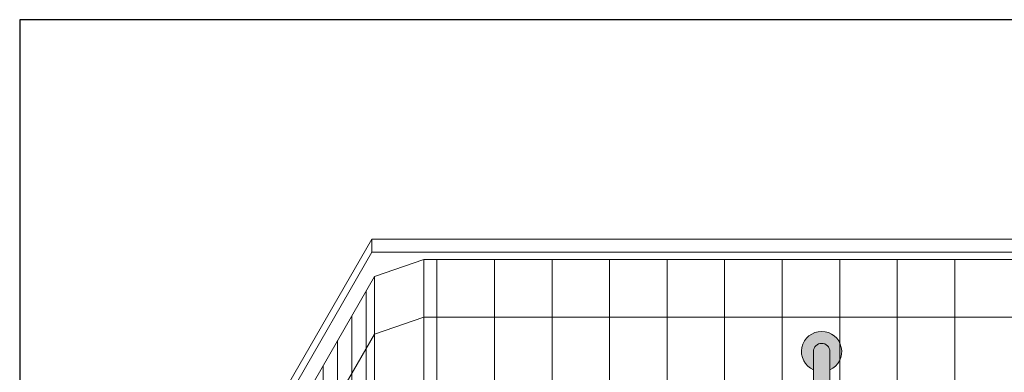
# Model space of a CAD drawing. Units: inches. Extents: x 135 to 891, y -14 to 291.
# Drawn here: x 278 to 352, y 265 to 291 of the extents above; entities that cross this region are included whole.
import ezdxf

# ---------------------------------------------------------------- set-up
doc = ezdxf.new("R2010")
doc.units = ezdxf.units.IN
doc.header["$LTSCALE"] = 0.375
doc.header["$MEASUREMENT"] = 0
doc.header["$PDMODE"] = 35
doc.header["$PDSIZE"] = -1.5
doc.layers.get('0').update_dxf_attribs({"lineweight": 13})
doc.layers.get('Defpoints').update_dxf_attribs({"lineweight": 13})
for name, color, linetype, lineweight in [('FACTORY INSTALL', 7, 'Continuous', 13), ('FILL1', 254, 'Continuous', 13), ('OBJECT', 7, 'Continuous', 13)]:
    doc.layers.add(name, color=color, linetype=linetype, lineweight=lineweight)
doc.layers.add('VPORT', color=5, linetype='Continuous', lineweight=30, plot=False)

# ---------------------------------------------------------------- blocks, each defined once
blk = doc.blocks.new('A$C03E273FC')
for p, q in [((-31.188, 47.619), (-39.688, 32.897)), ((-31.188, 47.619), (31.187, 47.619)), ((-31.188, 47.619), (-31.188, 46.619)), ((-31.188, 46.619), (-39.438, 32.33)), ((-31.188, 46.619), (31.187, 46.619)), ((-31, 44.779), (-27.25, 46.078)), ((27.25, 46.078), (-27.25, 46.078)), ((-27.25, -29.922), (-27.25, 46.078)), ((-26.25, -29.922), (-26.25, 46.078)), ((-21.875, -29.922), (-21.875, 46.078)), ((-17.5, -29.922), (-17.5, 46.078)), ((-13.125, -29.922), (-13.125, 46.078)), ((-8.75, -29.922), (-8.75, 46.078)), ((-4.375, -29.922), (-4.375, 46.078)), ((0, -29.922), (0, 46.078)), ((4.375, -29.922), (4.375, 46.078)), ((8.75, -29.922), (8.75, 46.078)), ((13.125, -29.922), (13.125, 46.078)), ((-38.188, 32.33), (-31, 44.779)), ((-31, -31.221), (-31, 44.779)), ((-31.625, 43.696), (-31.625, -32.304)), ((-32.719, 41.802), (-32.719, -34.198)), ((-31, 40.404), (-27.25, 41.703)), ((27.25, 41.703), (-27.25, 41.703)), ((-38.188, 27.955), (-31, 40.404)), ((-33.813, 39.907), (-33.813, -36.093)), ((-34.906, 38.013), (-34.906, -37.987))]:
    blk.add_line(p, q)
blk = doc.blocks.new('HW40 GB30x1.25')
at = {"layer": 'FILL1'}
blk.add_hatch(color=256, dxfattribs=at).paths.add_polyline_path([(-0.625, 70, -1), (0.625, 70), (0.625, 68.602, 4.686627), (-0.625, 68.602)])
h = blk.add_hatch(color=256, dxfattribs=at)
edge = h.paths.add_edge_path()
edge.add_arc((0, 70), 0.625, 0, 180)
edge.add_line((-0.625, 70), (-0.625, 66.054))
edge.add_arc((-1.431, 64.463), 1.783, 18.25515, 63.13075, ccw=False)
edge.add_ellipse((-1.431, 64.749), major_axis=(1.76, 0), ratio=0.568395, start_angle=-37.75142, end_angle=15.82319, ccw=False)
edge.add_arc((1.715, 62.281), 2.553, 133.40338, 156.43217)
edge.add_line((-0.625, 63.302), (-0.625, 56.188))
edge.add_line((-0.625, 56.188), (0.625, 56.188))
edge.add_line((0.625, 56.188), (0.625, 70))
for p, q in [((-0.625, 66.054), (-0.625, 70)), ((0.625, 70), (0.625, 56.188))]:
    blk.add_line(p, q)
for radius, start, end in [(1.531, 294.08951, 245.91049), (0.625, 0, 180)]:
    blk.add_arc((0, 70), radius, start, end)
at = {"layer": 'Defpoints'}
blk.add_point((0, 70), dxfattribs=at)

msp = doc.modelspace()

# ---------------------------------------------------------------- linework, layer by layer
at = {"layer": 'VPORT'}
msp.add_lwpolyline([(277.5806579, 163.2706563), (393.7124323, 163.2706563), (393.7124323, 291.4956579), (277.5806579, 291.4956579)], close=True, dxfattribs=at)

# ---------------------------------------------------------------- block references
at = {"layer": 'FACTORY INSTALL', "xscale": -1}
msp.add_blockref('HW40 GB30x1.25', (338.5549354, 196.2831545), dxfattribs=at)
at = {"layer": 'OBJECT'}
msp.add_blockref('A$C03E273FC', (335.5549356, 227.2054325), dxfattribs=at)

doc.saveas('drawing.dxf')
